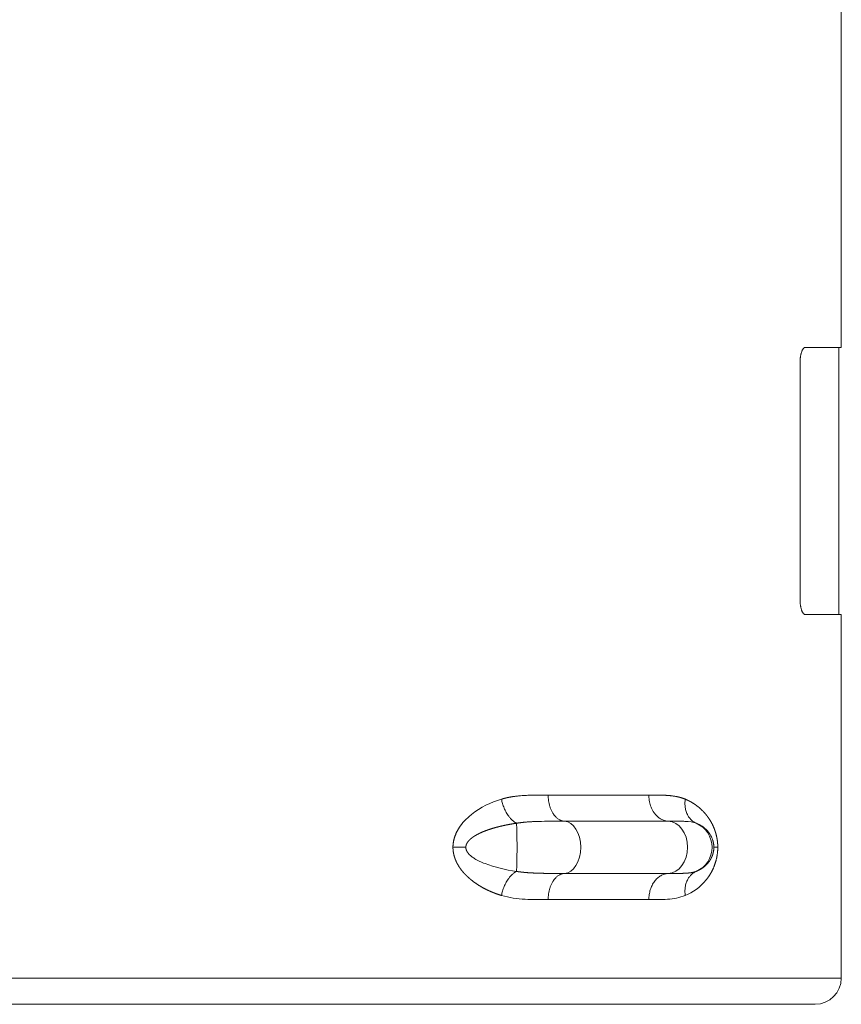
# Model space of a CAD drawing. Units: millimetres. Extents: x 0 to 594, y 0 to 420.
# Drawn here: x 303 to 342, y 228 to 275 of the extents above; entities that cross this region are included whole.
import ezdxf

# ---------------------------------------------------------------- set-up
doc = ezdxf.new("R2010")
doc.units = ezdxf.units.MM
doc.layers.add('1', color=7, linetype='Continuous', true_color=0xffffff)

msp = doc.modelspace()

# ---------------------------------------------------------------- linework, layer by layer
at = {"layer": '1', "color": 3, "linetype": 'Continuous', "lineweight": 18}
for p, q in [((342.059, 259.143), (342.059, 283.768)), ((342.059, 259.143), (340.325, 259.143)), ((341.934, 246.393), (341.934, 259.143)), ((340.086, 258.393), (340.086, 247.143)), ((342.059, 246.393), (340.325, 246.393)), ((342.059, 229.018), (342.059, 246.393)), ((333.791, 236.517), (328.831, 236.517)), ((264.809, 227.768), (340.809, 227.768))]:
    msp.add_line(p, q, dxfattribs=at)
at = {"layer": '1', "color": 7, "linetype": 'Continuous', "lineweight": 13}
for p, q in [((332.864, 237.767), (328.053, 237.767)), ((332.864, 232.768), (328.053, 232.768)), ((342.059, 229.018), (263.559, 229.018))]:
    msp.add_line(p, q, dxfattribs=at)
at = {"layer": '1', "color": 3, "linetype": 'Continuous', "lineweight": 18}
msp.add_arc((340.809, 229.018), 1.25, 270, 0, dxfattribs=at)
at = {"layer": '1', "color": 7, "linetype": 'Continuous', "lineweight": 13}
for centre, ratio, start_param, end_param in [((326.524, 235.268), 0.034899, 3.544152, 5.880625), ((328.805, 235.268), 0.643155, 4.712389, 6.251026), ((333.76, 235.268), 0.765736, 4.712389, 6.251026), ((334.636, 235.268), 0.999391, 3.544152, 5.880625), ((328.805, 235.268), 0.643155, 3.173752, 4.712389), ((333.76, 235.268), 0.765736, 3.173752, 4.712389)]:
    msp.add_ellipse(centre, major_axis=(0, 1.25), ratio=ratio, start_param=start_param, end_param=end_param, dxfattribs=at)
at = {"layer": '1', "color": 3, "linetype": 'Continuous', "lineweight": 18}
for points, knots in [([(340.086, 258.393), (340.086, 258.418), (340.087, 258.444), (340.088, 258.493), (340.091, 258.543), (340.095, 258.591), (340.099, 258.627), (340.1, 258.639), (340.103, 258.663), (340.104, 258.675), (340.109, 258.709), (340.116, 258.754), (340.125, 258.796), (340.131, 258.826), (340.134, 258.837), (340.139, 258.856), (340.141, 258.866), (340.149, 258.894), (340.16, 258.93), (340.171, 258.963), (340.181, 258.985), (340.184, 258.993), (340.19, 259.007), (340.193, 259.014), (340.203, 259.034), (340.21, 259.046), (340.223, 259.069), (340.237, 259.089), (340.252, 259.105), (340.262, 259.115), (340.266, 259.119), (340.273, 259.124), (340.277, 259.127), (340.288, 259.134), (340.303, 259.141), (340.318, 259.143), (340.325, 259.143)], [0, 0, 0, 0, 0.0625, 0.0625, 0.125, 0.1875, 0.1875, 0.21875, 0.21875, 0.25, 0.25, 0.3125, 0.375, 0.375, 0.40625, 0.40625, 0.4375, 0.4375, 0.5, 0.5625, 0.5625, 0.59375, 0.59375, 0.625, 0.625, 0.6875, 0.6875, 0.75, 0.8125, 0.8125, 0.84375, 0.84375, 0.875, 0.875, 0.9375, 1, 1, 1, 1]), ([(340.325, 246.393), (340.318, 246.393), (340.31, 246.394), (340.296, 246.399), (340.281, 246.406), (340.266, 246.417), (340.255, 246.427), (340.252, 246.431), (340.246, 246.437), (340.245, 246.439), (340.241, 246.443), (340.232, 246.454), (340.217, 246.477), (340.203, 246.502), (340.19, 246.528), (340.184, 246.542), (340.176, 246.561), (340.175, 246.565), (340.172, 246.573), (340.17, 246.577), (340.166, 246.59), (340.163, 246.598), (340.154, 246.624), (340.144, 246.659), (340.134, 246.698), (340.127, 246.729), (340.124, 246.745), (340.121, 246.761), (340.119, 246.771), (340.118, 246.777), (340.113, 246.804), (340.106, 246.849), (340.1, 246.896), (340.095, 246.943), (340.093, 246.967), (340.091, 247.005), (340.09, 247.017), (340.089, 247.042), (340.088, 247.055), (340.087, 247.092), (340.086, 247.118), (340.086, 247.143)], [0, 0, 0, 0, 0.0625, 0.0625, 0.125, 0.1875, 0.1875, 0.21875, 0.21875, 0.234375, 0.234375, 0.25, 0.3125, 0.375, 0.375, 0.4375, 0.4375, 0.453125, 0.453125, 0.46875, 0.46875, 0.5, 0.5, 0.5625, 0.625, 0.625, 0.65625, 0.671875, 0.671875, 0.6875, 0.6875, 0.75, 0.8125, 0.8125, 0.875, 0.875, 0.90625, 0.90625, 0.9375, 0.9375, 1, 1, 1, 1]), ([(327.738, 234.027), (327.744, 234.027), (327.757, 234.026), (327.776, 234.026), (327.796, 234.026), (327.815, 234.025), (327.834, 234.025), (327.853, 234.025), (327.872, 234.024), (327.892, 234.024), (327.911, 234.024), (327.93, 234.023), (327.949, 234.023), (327.968, 234.023), (327.987, 234.023), (328.006, 234.022), (328.025, 234.022), (328.044, 234.022), (328.063, 234.022), (328.082, 234.021), (328.101, 234.021), (328.12, 234.021), (328.139, 234.021), (328.158, 234.021), (328.177, 234.021), (328.196, 234.02), (328.215, 234.02), (328.234, 234.02), (328.253, 234.02), (328.272, 234.02), (328.291, 234.02), (328.309, 234.02), (328.328, 234.02), (328.347, 234.02), (328.366, 234.02), (328.385, 234.019), (328.404, 234.019), (328.422, 234.019), (328.441, 234.019), (328.46, 234.019), (328.479, 234.019), (328.497, 234.019), (328.516, 234.019), (328.535, 234.019), (328.553, 234.019), (328.572, 234.019), (328.591, 234.019), (328.609, 234.019), (328.628, 234.019), (328.646, 234.019), (328.665, 234.019), (328.684, 234.019), (328.702, 234.019), (328.721, 234.019), (328.739, 234.019), (328.758, 234.019), (328.776, 234.019), (328.794, 234.019), (328.813, 234.019), (328.825, 234.019), (328.831, 234.019)], [0, 0, 0, 0, 0.016661, 0.033336, 0.050025, 0.066728, 0.083445, 0.100177, 0.116924, 0.133687, 0.150465, 0.16726, 0.184071, 0.2009, 0.217745, 0.234609, 0.25149, 0.26839, 0.285309, 0.302247, 0.319204, 0.336181, 0.353179, 0.370198, 0.387237, 0.404298, 0.421381, 0.438486, 0.455614, 0.472765, 0.489939, 0.507137, 0.524359, 0.541606, 0.558878, 0.576176, 0.593499, 0.610848, 0.628224, 0.645627, 0.663058, 0.680516, 0.698002, 0.715518, 0.733062, 0.750636, 0.768239, 0.785874, 0.803538, 0.821234, 0.838962, 0.856721, 0.874513, 0.892338, 0.910196, 0.928088, 0.946013, 0.963974, 0.981969, 1, 1, 1, 1]), ([(333.791, 234.017), (333.038, 234.017), (332.246, 234.017), (330.591, 234.017), (329.728, 234.017), (328.831, 234.017)], [0, 0, 0, 0, 0.5, 0.5, 1, 1, 1, 1]), ([(333.791, 234.019), (333.795, 234.019), (333.803, 234.019), (333.816, 234.019), (333.829, 234.019), (333.841, 234.019), (333.853, 234.019), (333.866, 234.019), (333.878, 234.019), (333.89, 234.019), (333.902, 234.019), (333.914, 234.019), (333.926, 234.019), (333.938, 234.019), (333.95, 234.019), (333.962, 234.019), (333.974, 234.019), (333.985, 234.019), (333.997, 234.019), (334.009, 234.019), (334.02, 234.019), (334.03, 234.019), (334.036, 234.019), (334.038, 234.019)], [0, 0, 0, 0, 0.049339, 0.098603, 0.147793, 0.19691, 0.245954, 0.294928, 0.34383, 0.392663, 0.441426, 0.490121, 0.538749, 0.587309, 0.635804, 0.684234, 0.732599, 0.7809, 0.829139, 0.877316, 0.925431, 0.973486, 1, 1, 1, 1])]:
    msp.add_open_spline(points, degree=3, knots=knots, dxfattribs=at)
at = {"layer": '1', "color": 7, "linetype": 'Continuous', "lineweight": 13}
for points, knots in [([(325.826, 237.568), (325.324, 237.417), (324.827, 237.185), (324.378, 236.823), (324.374, 236.82)], [0, 0, 0, 0, 0.99163, 1, 1, 1, 1]), ([(325.826, 237.568), (325.83, 237.57), (325.839, 237.572), (325.852, 237.576), (325.865, 237.58), (325.878, 237.584), (325.892, 237.588), (325.905, 237.591), (325.918, 237.595), (325.932, 237.599), (325.945, 237.602), (325.959, 237.606), (325.973, 237.609), (325.986, 237.613), (326, 237.616), (326.014, 237.62), (326.027, 237.623), (326.041, 237.626), (326.055, 237.629), (326.069, 237.633), (326.083, 237.636), (326.097, 237.639), (326.111, 237.642), (326.125, 237.645), (326.14, 237.648), (326.154, 237.651), (326.168, 237.654), (326.183, 237.657), (326.197, 237.659), (326.211, 237.662), (326.226, 237.665), (326.24, 237.668), (326.255, 237.67), (326.27, 237.673), (326.284, 237.675), (326.299, 237.678), (326.314, 237.68), (326.329, 237.683), (326.344, 237.685), (326.358, 237.688), (326.373, 237.69), (326.406, 237.695), (326.457, 237.702), (326.526, 237.711), (326.598, 237.719), (326.691, 237.728), (326.809, 237.738), (326.99, 237.75), (327.224, 237.76), (327.451, 237.764), (327.64, 237.766), (327.74, 237.766), (327.81, 237.767), (327.85, 237.767), (327.904, 237.767), (327.974, 237.767), (328.025, 237.767), (328.053, 237.767)], [0, 0, 0, 0, 0.005865, 0.011749, 0.017653, 0.023576, 0.029518, 0.035481, 0.041462, 0.047464, 0.053485, 0.059526, 0.065587, 0.071668, 0.077769, 0.08389, 0.090032, 0.096193, 0.102375, 0.108577, 0.1148, 0.121043, 0.127306, 0.13359, 0.139895, 0.146221, 0.152567, 0.158934, 0.165322, 0.171731, 0.17816, 0.184611, 0.191083, 0.197576, 0.204091, 0.210626, 0.217183, 0.223761, 0.230361, 0.236982, 0.243624, 0.250288, 0.280358, 0.311198, 0.342812, 0.375205, 0.435507, 0.500186, 0.617573, 0.750192, 0.808482, 0.875152, 0.88638, 0.904479, 0.929449, 0.961289, 1, 1, 1, 1]), ([(332.864, 237.767), (332.875, 237.767), (332.896, 237.767), (332.927, 237.767), (332.954, 237.767), (332.979, 237.767), (333.002, 237.767), (333.022, 237.767), (333.04, 237.767), (333.055, 237.767), (333.067, 237.767), (333.078, 237.767), (333.085, 237.767), (333.102, 237.766), (333.127, 237.766), (333.161, 237.766), (333.195, 237.766), (333.227, 237.766), (333.257, 237.765), (333.287, 237.765), (333.32, 237.765), (333.356, 237.764), (333.397, 237.763), (333.436, 237.762), (333.475, 237.761), (333.513, 237.76), (333.55, 237.758), (333.587, 237.757), (333.622, 237.755), (333.657, 237.753), (333.691, 237.751), (333.724, 237.749), (333.746, 237.748), (333.756, 237.747)], [0, 0, 0, 0, 0.035928, 0.069114, 0.099556, 0.127255, 0.15221, 0.174423, 0.193892, 0.210618, 0.224601, 0.235841, 0.244337, 0.250091, 0.290001, 0.328508, 0.365611, 0.40131, 0.435607, 0.4685, 0.499989, 0.546312, 0.591787, 0.636415, 0.680197, 0.723132, 0.76522, 0.806463, 0.84686, 0.886411, 0.925119, 0.962981, 1, 1, 1, 1]), ([(333.756, 237.747), (333.762, 237.746), (333.774, 237.745), (333.792, 237.744), (333.809, 237.743), (333.826, 237.741), (333.843, 237.74), (333.86, 237.738), (333.877, 237.737), (333.893, 237.735), (333.91, 237.733), (333.926, 237.731), (333.942, 237.73), (333.957, 237.728), (333.986, 237.724), (334.028, 237.719), (334.082, 237.711), (334.135, 237.702), (334.177, 237.694), (334.209, 237.688), (334.232, 237.683), (334.254, 237.678), (334.276, 237.673), (334.298, 237.668), (334.319, 237.662), (334.341, 237.657), (334.362, 237.651), (334.383, 237.645), (334.404, 237.639), (334.425, 237.633), (334.445, 237.626), (334.465, 237.62), (334.486, 237.613), (334.505, 237.606), (334.525, 237.599), (334.545, 237.591), (334.564, 237.584), (334.583, 237.576), (334.596, 237.571), (334.603, 237.568)], [0, 0, 0, 0, 0.020422, 0.040639, 0.060652, 0.080462, 0.100067, 0.119468, 0.138666, 0.15766, 0.17645, 0.195037, 0.213421, 0.231601, 0.249578, 0.314325, 0.377534, 0.439211, 0.499364, 0.526, 0.552461, 0.578749, 0.604865, 0.630809, 0.656582, 0.682186, 0.707621, 0.732887, 0.757987, 0.78292, 0.807687, 0.832291, 0.856731, 0.881009, 0.905125, 0.929082, 0.952879, 0.976518, 1, 1, 1, 1]), ([(334.603, 237.568), (334.607, 237.566), (334.615, 237.563), (334.628, 237.558), (334.64, 237.552), (334.653, 237.547), (334.665, 237.541), (334.677, 237.536), (334.689, 237.53), (334.702, 237.525), (334.714, 237.519), (334.726, 237.513), (334.738, 237.507), (334.75, 237.502), (334.762, 237.496), (334.774, 237.49), (334.786, 237.484), (334.798, 237.478), (334.809, 237.472), (334.821, 237.466), (334.833, 237.459), (334.844, 237.453), (334.856, 237.447), (334.868, 237.44), (334.879, 237.434), (334.891, 237.428), (334.902, 237.421), (334.913, 237.415), (334.925, 237.408), (334.936, 237.401), (334.947, 237.395), (334.958, 237.388), (334.969, 237.381), (334.98, 237.374), (334.991, 237.367), (335.002, 237.36), (335.013, 237.353), (335.024, 237.346), (335.035, 237.339), (335.046, 237.332), (335.056, 237.325), (335.067, 237.318), (335.078, 237.31), (335.088, 237.303), (335.099, 237.296), (335.109, 237.288), (335.12, 237.281), (335.132, 237.271), (335.147, 237.261), (335.164, 237.248), (335.181, 237.235), (335.197, 237.222), (335.214, 237.209), (335.23, 237.196), (335.246, 237.183), (335.262, 237.169), (335.278, 237.156), (335.294, 237.142), (335.31, 237.128), (335.326, 237.114), (335.341, 237.1), (335.357, 237.085), (335.372, 237.071), (335.388, 237.056), (335.403, 237.042), (335.418, 237.027), (335.433, 237.012), (335.448, 236.996), (335.462, 236.981), (335.477, 236.966), (335.492, 236.95), (335.506, 236.934), (335.52, 236.918), (335.535, 236.902), (335.549, 236.886), (335.563, 236.87), (335.577, 236.853), (335.591, 236.836), (335.6, 236.825), (335.604, 236.82)], [0, 0, 0, 0, 0.011458, 0.022888, 0.03429, 0.045664, 0.057009, 0.068327, 0.079617, 0.090878, 0.102113, 0.11332, 0.124499, 0.135651, 0.146776, 0.157873, 0.168944, 0.179988, 0.191005, 0.201996, 0.21296, 0.223897, 0.234808, 0.245693, 0.256552, 0.267385, 0.278193, 0.288974, 0.29973, 0.310461, 0.321166, 0.331846, 0.342501, 0.353131, 0.363736, 0.374316, 0.384872, 0.395404, 0.405911, 0.416394, 0.426853, 0.437288, 0.447699, 0.458087, 0.468451, 0.478791, 0.489109, 0.499403, 0.516181, 0.53291, 0.549591, 0.566226, 0.582814, 0.599356, 0.615853, 0.632306, 0.648715, 0.66508, 0.681403, 0.697685, 0.713925, 0.730124, 0.746284, 0.762405, 0.778487, 0.794532, 0.810539, 0.82651, 0.842445, 0.858346, 0.874212, 0.890045, 0.905845, 0.921613, 0.93735, 0.953057, 0.968733, 0.984381, 1, 1, 1, 1]), ([(324.374, 236.82), (324.156, 236.642), (323.946, 236.431), (323.783, 236.169), (323.781, 236.165)], [0, 0, 0, 0, 0.985583, 1, 1, 1, 1]), ([(335.604, 236.82), (335.607, 236.816), (335.612, 236.81), (335.619, 236.801), (335.627, 236.791), (335.634, 236.782), (335.641, 236.773), (335.649, 236.763), (335.656, 236.754), (335.663, 236.744), (335.67, 236.735), (335.677, 236.725), (335.684, 236.716), (335.691, 236.707), (335.698, 236.697), (335.705, 236.687), (335.712, 236.678), (335.718, 236.668), (335.725, 236.659), (335.731, 236.649), (335.738, 236.64), (335.744, 236.63), (335.751, 236.62), (335.757, 236.611), (335.763, 236.601), (335.77, 236.591), (335.776, 236.582), (335.782, 236.572), (335.788, 236.562), (335.794, 236.553), (335.8, 236.543), (335.806, 236.533), (335.813, 236.521), (335.822, 236.506), (335.832, 236.489), (335.842, 236.472), (335.852, 236.454), (335.861, 236.437), (335.87, 236.419), (335.88, 236.402), (335.889, 236.384), (335.898, 236.366), (335.907, 236.348), (335.915, 236.33), (335.924, 236.312), (335.932, 236.294), (335.94, 236.276), (335.949, 236.258), (335.957, 236.24), (335.964, 236.221), (335.972, 236.203), (335.98, 236.184), (335.984, 236.172), (335.987, 236.165)], [0, 0, 0, 0, 0.017176, 0.034276, 0.051302, 0.068254, 0.085131, 0.101934, 0.118664, 0.13532, 0.151904, 0.168414, 0.184852, 0.201218, 0.217513, 0.233735, 0.249887, 0.265968, 0.281978, 0.297919, 0.313789, 0.32959, 0.345322, 0.360985, 0.37658, 0.392106, 0.407565, 0.422957, 0.438282, 0.45354, 0.468732, 0.483859, 0.49892, 0.525205, 0.551346, 0.577345, 0.603205, 0.628927, 0.654516, 0.679971, 0.705297, 0.730495, 0.755568, 0.780519, 0.80535, 0.830063, 0.854662, 0.879149, 0.903527, 0.927798, 0.951965, 0.976032, 1, 1, 1, 1]), ([(326.542, 236.418), (326.534, 236.417), (326.519, 236.415), (326.496, 236.411), (326.473, 236.408), (326.451, 236.405), (326.428, 236.401), (326.406, 236.398), (326.384, 236.394), (326.362, 236.39), (326.341, 236.387), (326.319, 236.383), (326.298, 236.38), (326.277, 236.376), (326.256, 236.372), (326.235, 236.368), (326.214, 236.365), (326.194, 236.361), (326.174, 236.357), (326.154, 236.353), (326.134, 236.35), (326.114, 236.346), (326.094, 236.342), (326.075, 236.338), (326.056, 236.334), (326.037, 236.33), (326.018, 236.327), (325.999, 236.323), (325.98, 236.319), (325.962, 236.315), (325.944, 236.311), (325.925, 236.307), (325.908, 236.303), (325.89, 236.299), (325.872, 236.295), (325.855, 236.291), (325.838, 236.287), (325.821, 236.283), (325.804, 236.28), (325.787, 236.276), (325.77, 236.272), (325.754, 236.268), (325.738, 236.264), (325.722, 236.26), (325.706, 236.256), (325.69, 236.252), (325.675, 236.248), (325.659, 236.244), (325.644, 236.24), (325.629, 236.236), (325.614, 236.232), (325.599, 236.229), (325.585, 236.225), (325.57, 236.221), (325.556, 236.217), (325.542, 236.213), (325.528, 236.209), (325.515, 236.205), (325.501, 236.202), (325.482, 236.196), (325.457, 236.189), (325.427, 236.18), (325.397, 236.171), (325.367, 236.162), (325.338, 236.153), (325.309, 236.144), (325.281, 236.135), (325.253, 236.125), (325.225, 236.116), (325.198, 236.107), (325.171, 236.097), (325.144, 236.088), (325.118, 236.078), (325.092, 236.069), (325.067, 236.059), (325.042, 236.05), (325.017, 236.04), (324.993, 236.031), (324.969, 236.021), (324.945, 236.011), (324.922, 236.002), (324.899, 235.992), (324.877, 235.982), (324.854, 235.972), (324.833, 235.963), (324.811, 235.953), (324.791, 235.943), (324.77, 235.933), (324.75, 235.924), (324.73, 235.914), (324.71, 235.904), (324.691, 235.894), (324.673, 235.884), (324.654, 235.875), (324.636, 235.865), (324.619, 235.855), (324.602, 235.845), (324.585, 235.835), (324.568, 235.826), (324.558, 235.819), (324.552, 235.816)], [0, 0, 0, 0, 0.011231, 0.02238, 0.03345, 0.044438, 0.055346, 0.066173, 0.07692, 0.087586, 0.098171, 0.108676, 0.1191, 0.129444, 0.139707, 0.149889, 0.159991, 0.170012, 0.179952, 0.189812, 0.199592, 0.20929, 0.218908, 0.228446, 0.237903, 0.247279, 0.256575, 0.265791, 0.274925, 0.283979, 0.292953, 0.301846, 0.310659, 0.319391, 0.328042, 0.336614, 0.345104, 0.353514, 0.361844, 0.370093, 0.378261, 0.386349, 0.394357, 0.402284, 0.410131, 0.417898, 0.425583, 0.433189, 0.440714, 0.448159, 0.455523, 0.462807, 0.47001, 0.477134, 0.484177, 0.491139, 0.498021, 0.504823, 0.511545, 0.518186, 0.533485, 0.548615, 0.563575, 0.578367, 0.59299, 0.607444, 0.62173, 0.635848, 0.649797, 0.663579, 0.677192, 0.690638, 0.703917, 0.717028, 0.729972, 0.742749, 0.755359, 0.767802, 0.78008, 0.792191, 0.804137, 0.815916, 0.827531, 0.83898, 0.850265, 0.861385, 0.872341, 0.883133, 0.893762, 0.904228, 0.91453, 0.924671, 0.934649, 0.944466, 0.954121, 0.963616, 0.972951, 0.982126, 0.991142, 1, 1, 1, 1]), ([(334.405, 236.514), (334.469, 236.512), (334.762, 236.503), (334.98, 236.475), (335.126, 236.418)], [0, 0, 0, 0, 0.207999, 1, 1, 1, 1]), ([(335.126, 236.418), (335.322, 236.343), (335.575, 236.184), (335.781, 235.905), (335.83, 235.816)], [0, 0, 0, 0, 0.72708, 1, 1, 1, 1]), ([(335.987, 236.165), (335.988, 236.162), (335.99, 236.156), (335.994, 236.147), (335.997, 236.138), (336.001, 236.129), (336.004, 236.12), (336.007, 236.111), (336.011, 236.102), (336.014, 236.093), (336.017, 236.084), (336.02, 236.075), (336.023, 236.066), (336.026, 236.057), (336.03, 236.048), (336.033, 236.039), (336.036, 236.03), (336.039, 236.021), (336.041, 236.012), (336.044, 236.002), (336.047, 235.993), (336.05, 235.984), (336.053, 235.975), (336.056, 235.966), (336.058, 235.957), (336.061, 235.947), (336.064, 235.938), (336.066, 235.929), (336.069, 235.92), (336.071, 235.911), (336.074, 235.901), (336.076, 235.892), (336.079, 235.883), (336.081, 235.874), (336.083, 235.865), (336.086, 235.855), (336.088, 235.846), (336.09, 235.837), (336.092, 235.827), (336.095, 235.818), (336.097, 235.809), (336.099, 235.8), (336.101, 235.79), (336.103, 235.781), (336.105, 235.772), (336.107, 235.762), (336.109, 235.753), (336.111, 235.741), (336.114, 235.727), (336.117, 235.711), (336.12, 235.694), (336.123, 235.678), (336.126, 235.661), (336.128, 235.645), (336.131, 235.628), (336.133, 235.612), (336.136, 235.596), (336.138, 235.579), (336.14, 235.563), (336.142, 235.546), (336.144, 235.53), (336.146, 235.514), (336.147, 235.497), (336.149, 235.481), (336.15, 235.464), (336.152, 235.448), (336.153, 235.432), (336.154, 235.415), (336.155, 235.399), (336.156, 235.382), (336.156, 235.366), (336.157, 235.35), (336.157, 235.333), (336.158, 235.317), (336.158, 235.301), (336.158, 235.284), (336.158, 235.273), (336.158, 235.268)], [0, 0, 0, 0, 0.011469, 0.022905, 0.034308, 0.045678, 0.057016, 0.068322, 0.079596, 0.090838, 0.102049, 0.11323, 0.12438, 0.1355, 0.14659, 0.157651, 0.168683, 0.179686, 0.19066, 0.201607, 0.212526, 0.223418, 0.234282, 0.245121, 0.255933, 0.266719, 0.27748, 0.288215, 0.298926, 0.309613, 0.320276, 0.330915, 0.341532, 0.352125, 0.362696, 0.373245, 0.383773, 0.394279, 0.404765, 0.415231, 0.425676, 0.436102, 0.446509, 0.456898, 0.467268, 0.47762, 0.487955, 0.498273, 0.516396, 0.534436, 0.552397, 0.57028, 0.588089, 0.605825, 0.623491, 0.64109, 0.658624, 0.676097, 0.69351, 0.710866, 0.728169, 0.745421, 0.762624, 0.779782, 0.796897, 0.813972, 0.83101, 0.848014, 0.864987, 0.881932, 0.898851, 0.915748, 0.932625, 0.949486, 0.966334, 0.983171, 1, 1, 1, 1]), ([(324.552, 235.816), (324.549, 235.814), (324.544, 235.81), (324.535, 235.805), (324.527, 235.8), (324.518, 235.794), (324.51, 235.789), (324.502, 235.783), (324.493, 235.778), (324.485, 235.773), (324.477, 235.767), (324.47, 235.762), (324.462, 235.756), (324.454, 235.751), (324.446, 235.745), (324.439, 235.74), (324.431, 235.734), (324.424, 235.729), (324.417, 235.723), (324.41, 235.718), (324.402, 235.712), (324.395, 235.707), (324.389, 235.701), (324.382, 235.696), (324.375, 235.69), (324.368, 235.685), (324.362, 235.679), (324.355, 235.674), (324.349, 235.668), (324.342, 235.662), (324.336, 235.657), (324.33, 235.651), (324.324, 235.646), (324.318, 235.64), (324.312, 235.634), (324.306, 235.629), (324.301, 235.623), (324.295, 235.618), (324.29, 235.612), (324.284, 235.606), (324.279, 235.601), (324.275, 235.597), (324.274, 235.595)], [0, 0, 0, 0, 0.028767, 0.057332, 0.085695, 0.113856, 0.141817, 0.169578, 0.19714, 0.224502, 0.251667, 0.278635, 0.305406, 0.33198, 0.35836, 0.384545, 0.410537, 0.436335, 0.461942, 0.487357, 0.512581, 0.537616, 0.562463, 0.587121, 0.611593, 0.635878, 0.659978, 0.683895, 0.707628, 0.731179, 0.754549, 0.777739, 0.800751, 0.823584, 0.846242, 0.868723, 0.891031, 0.913165, 0.935128, 0.956921, 0.978544, 1, 1, 1, 1]), ([(335.83, 235.816), (335.846, 235.786), (335.88, 235.717), (335.908, 235.639), (335.922, 235.595)], [0, 0, 0, 0, 0.446807, 1, 1, 1, 1]), ([(323.781, 234.371), (323.779, 234.374), (323.775, 234.38), (323.77, 234.389), (323.765, 234.398), (323.759, 234.407), (323.754, 234.416), (323.749, 234.425), (323.743, 234.434), (323.738, 234.443), (323.733, 234.452), (323.728, 234.461), (323.723, 234.47), (323.718, 234.479), (323.713, 234.488), (323.708, 234.497), (323.704, 234.506), (323.699, 234.515), (323.694, 234.525), (323.69, 234.534), (323.685, 234.543), (323.681, 234.552), (323.676, 234.561), (323.672, 234.57), (323.668, 234.579), (323.663, 234.589), (323.659, 234.598), (323.655, 234.607), (323.651, 234.616), (323.647, 234.625), (323.643, 234.635), (323.639, 234.644), (323.635, 234.653), (323.631, 234.662), (323.628, 234.672), (323.624, 234.681), (323.62, 234.69), (323.617, 234.699), (323.613, 234.709), (323.61, 234.718), (323.606, 234.727), (323.603, 234.736), (323.599, 234.746), (323.596, 234.755), (323.593, 234.764), (323.59, 234.774), (323.587, 234.783), (323.583, 234.795), (323.578, 234.809), (323.573, 234.825), (323.569, 234.842), (323.564, 234.858), (323.559, 234.875), (323.555, 234.891), (323.551, 234.908), (323.547, 234.924), (323.543, 234.941), (323.54, 234.957), (323.537, 234.973), (323.533, 234.99), (323.53, 235.006), (323.528, 235.023), (323.525, 235.039), (323.523, 235.055), (323.52, 235.072), (323.518, 235.088), (323.516, 235.105), (323.515, 235.121), (323.513, 235.137), (323.512, 235.154), (323.511, 235.17), (323.51, 235.186), (323.509, 235.203), (323.508, 235.219), (323.508, 235.235), (323.508, 235.252), (323.508, 235.263), (323.508, 235.268)], [0, 0, 0, 0, 0.011469, 0.022905, 0.034308, 0.045678, 0.057016, 0.068322, 0.079596, 0.090838, 0.102049, 0.11323, 0.12438, 0.1355, 0.14659, 0.157651, 0.168683, 0.179686, 0.19066, 0.201607, 0.212526, 0.223418, 0.234282, 0.245121, 0.255933, 0.266719, 0.27748, 0.288215, 0.298926, 0.309613, 0.320276, 0.330915, 0.341532, 0.352125, 0.362696, 0.373245, 0.383773, 0.394279, 0.404765, 0.415231, 0.425676, 0.436102, 0.446509, 0.456898, 0.467268, 0.47762, 0.487955, 0.498273, 0.516396, 0.534436, 0.552397, 0.57028, 0.588089, 0.605825, 0.623491, 0.64109, 0.658624, 0.676097, 0.69351, 0.710866, 0.728169, 0.745421, 0.762624, 0.779782, 0.796897, 0.813972, 0.83101, 0.848014, 0.864987, 0.881932, 0.898851, 0.915748, 0.932625, 0.949486, 0.966334, 0.983171, 1, 1, 1, 1]), ([(324.274, 235.595), (324.272, 235.593), (324.269, 235.59), (324.264, 235.585), (324.26, 235.58), (324.256, 235.575), (324.251, 235.57), (324.247, 235.565), (324.243, 235.56), (324.239, 235.555), (324.235, 235.55), (324.231, 235.545), (324.227, 235.54), (324.223, 235.535), (324.22, 235.53), (324.216, 235.525), (324.213, 235.52), (324.209, 235.515), (324.206, 235.51), (324.202, 235.505), (324.199, 235.5), (324.196, 235.496), (324.193, 235.491), (324.189, 235.486), (324.186, 235.481), (324.184, 235.476), (324.181, 235.471), (324.178, 235.466), (324.175, 235.461), (324.172, 235.456), (324.17, 235.451), (324.167, 235.446), (324.165, 235.441), (324.163, 235.436), (324.16, 235.431), (324.158, 235.426), (324.156, 235.421), (324.154, 235.416), (324.152, 235.411), (324.15, 235.406), (324.148, 235.401), (324.146, 235.396), (324.144, 235.391), (324.143, 235.386), (324.141, 235.381), (324.139, 235.376), (324.138, 235.371), (324.137, 235.366), (324.135, 235.361), (324.134, 235.356), (324.133, 235.352), (324.132, 235.347), (324.131, 235.342), (324.13, 235.337), (324.129, 235.332), (324.128, 235.327), (324.127, 235.322), (324.126, 235.317), (324.126, 235.312), (324.125, 235.307), (324.125, 235.302), (324.124, 235.297), (324.124, 235.293), (324.124, 235.288), (324.123, 235.283), (324.123, 235.278), (324.123, 235.273), (324.123, 235.27), (324.123, 235.268)], [0, 0, 0, 0, 0.018528, 0.036921, 0.05518, 0.073307, 0.091303, 0.109169, 0.126905, 0.144513, 0.161994, 0.17935, 0.196581, 0.213688, 0.230673, 0.247538, 0.264283, 0.280909, 0.297419, 0.313813, 0.330093, 0.34626, 0.362316, 0.378263, 0.394101, 0.409832, 0.425459, 0.440982, 0.456404, 0.471725, 0.486949, 0.502075, 0.517107, 0.532047, 0.546895, 0.561654, 0.576325, 0.590912, 0.605415, 0.619837, 0.63418, 0.648447, 0.662638, 0.676756, 0.690804, 0.704784, 0.718698, 0.732548, 0.746337, 0.760067, 0.773741, 0.78736, 0.800928, 0.814446, 0.827918, 0.841346, 0.854733, 0.86808, 0.881392, 0.894669, 0.907916, 0.921134, 0.934326, 0.947496, 0.960645, 0.973777, 0.986895, 1, 1, 1, 1]), ([(335.922, 234.941), (335.923, 234.943), (335.924, 234.946), (335.925, 234.951), (335.926, 234.956), (335.928, 234.961), (335.929, 234.966), (335.931, 234.971), (335.932, 234.976), (335.933, 234.981), (335.935, 234.986), (335.936, 234.991), (335.937, 234.996), (335.938, 235.001), (335.94, 235.006), (335.941, 235.011), (335.942, 235.016), (335.943, 235.021), (335.944, 235.026), (335.945, 235.031), (335.946, 235.036), (335.947, 235.041), (335.948, 235.046), (335.949, 235.051), (335.95, 235.056), (335.951, 235.061), (335.952, 235.065), (335.953, 235.07), (335.954, 235.075), (335.955, 235.08), (335.956, 235.085), (335.957, 235.09), (335.957, 235.095), (335.958, 235.1), (335.959, 235.105), (335.96, 235.11), (335.96, 235.115), (335.961, 235.12), (335.962, 235.125), (335.962, 235.13), (335.963, 235.135), (335.964, 235.14), (335.964, 235.145), (335.965, 235.15), (335.965, 235.155), (335.966, 235.16), (335.966, 235.165), (335.967, 235.17), (335.967, 235.175), (335.967, 235.18), (335.968, 235.185), (335.968, 235.189), (335.968, 235.194), (335.969, 235.199), (335.969, 235.204), (335.969, 235.209), (335.97, 235.214), (335.97, 235.219), (335.97, 235.224), (335.97, 235.229), (335.97, 235.234), (335.97, 235.239), (335.971, 235.244), (335.971, 235.248), (335.971, 235.253), (335.971, 235.258), (335.971, 235.263), (335.971, 235.266), (335.971, 235.268)], [0, 0, 0, 0, 0.018528, 0.036921, 0.05518, 0.073307, 0.091303, 0.109169, 0.126905, 0.144513, 0.161994, 0.17935, 0.196581, 0.213688, 0.230673, 0.247538, 0.264283, 0.280909, 0.297419, 0.313813, 0.330093, 0.34626, 0.362316, 0.378263, 0.394101, 0.409832, 0.425459, 0.440982, 0.456404, 0.471725, 0.486949, 0.502075, 0.517107, 0.532047, 0.546895, 0.561654, 0.576325, 0.590912, 0.605415, 0.619837, 0.63418, 0.648447, 0.662638, 0.676756, 0.690804, 0.704784, 0.718698, 0.732548, 0.746337, 0.760067, 0.773741, 0.78736, 0.800928, 0.814446, 0.827918, 0.841346, 0.854733, 0.86808, 0.881392, 0.894669, 0.907916, 0.921134, 0.934326, 0.947496, 0.960645, 0.973777, 0.986895, 1, 1, 1, 1]), ([(324.552, 234.721), (324.504, 234.75), (324.402, 234.82), (324.314, 234.897), (324.273, 234.942)], [0, 0, 0, 0, 0.446807, 1, 1, 1, 1]), ([(326.542, 234.118), (326.019, 234.194), (325.31, 234.352), (324.697, 234.631), (324.552, 234.721)], [0, 0, 0, 0, 0.72708, 1, 1, 1, 1]), ([(335.126, 234.118), (335.129, 234.119), (335.134, 234.121), (335.143, 234.125), (335.151, 234.128), (335.16, 234.132), (335.168, 234.135), (335.176, 234.139), (335.184, 234.142), (335.193, 234.146), (335.201, 234.149), (335.209, 234.153), (335.216, 234.157), (335.224, 234.16), (335.232, 234.164), (335.24, 234.168), (335.247, 234.171), (335.255, 234.175), (335.262, 234.179), (335.27, 234.183), (335.277, 234.186), (335.284, 234.19), (335.291, 234.194), (335.298, 234.198), (335.305, 234.202), (335.312, 234.206), (335.319, 234.21), (335.326, 234.213), (335.333, 234.217), (335.339, 234.221), (335.346, 234.225), (335.353, 234.229), (335.359, 234.233), (335.365, 234.237), (335.372, 234.241), (335.378, 234.245), (335.384, 234.249), (335.39, 234.253), (335.396, 234.257), (335.402, 234.261), (335.408, 234.264), (335.414, 234.268), (335.42, 234.272), (335.426, 234.276), (335.431, 234.28), (335.437, 234.284), (335.442, 234.288), (335.448, 234.292), (335.453, 234.296), (335.459, 234.3), (335.464, 234.304), (335.469, 234.308), (335.474, 234.311), (335.479, 234.315), (335.484, 234.319), (335.489, 234.323), (335.494, 234.327), (335.499, 234.331), (335.504, 234.334), (335.511, 234.34), (335.519, 234.347), (335.53, 234.356), (335.541, 234.365), (335.551, 234.374), (335.561, 234.383), (335.571, 234.392), (335.581, 234.402), (335.591, 234.411), (335.601, 234.42), (335.61, 234.429), (335.62, 234.439), (335.629, 234.448), (335.638, 234.458), (335.647, 234.467), (335.655, 234.477), (335.664, 234.486), (335.673, 234.496), (335.681, 234.506), (335.689, 234.515), (335.697, 234.525), (335.705, 234.535), (335.713, 234.544), (335.72, 234.554), (335.728, 234.564), (335.735, 234.573), (335.742, 234.583), (335.75, 234.593), (335.756, 234.603), (335.763, 234.613), (335.77, 234.622), (335.776, 234.632), (335.783, 234.642), (335.789, 234.652), (335.795, 234.662), (335.801, 234.671), (335.807, 234.681), (335.813, 234.691), (335.819, 234.701), (335.824, 234.71), (335.828, 234.717), (335.829, 234.72)], [0, 0, 0, 0, 0.011231, 0.02238, 0.03345, 0.044438, 0.055346, 0.066173, 0.07692, 0.087586, 0.098171, 0.108676, 0.1191, 0.129444, 0.139707, 0.149889, 0.159991, 0.170012, 0.179952, 0.189812, 0.199592, 0.20929, 0.218908, 0.228446, 0.237903, 0.247279, 0.256575, 0.265791, 0.274925, 0.283979, 0.292953, 0.301846, 0.310659, 0.319391, 0.328042, 0.336614, 0.345104, 0.353514, 0.361844, 0.370093, 0.378261, 0.386349, 0.394357, 0.402284, 0.410131, 0.417897, 0.425583, 0.433189, 0.440714, 0.448159, 0.455523, 0.462807, 0.47001, 0.477134, 0.484177, 0.491139, 0.498021, 0.504823, 0.511545, 0.518186, 0.533485, 0.548615, 0.563575, 0.578367, 0.59299, 0.607444, 0.62173, 0.635848, 0.649797, 0.663579, 0.677192, 0.690638, 0.703917, 0.717028, 0.729972, 0.742749, 0.755359, 0.767802, 0.78008, 0.792191, 0.804137, 0.815916, 0.827531, 0.83898, 0.850265, 0.861385, 0.872341, 0.883133, 0.893762, 0.904228, 0.91453, 0.924671, 0.934649, 0.944466, 0.954121, 0.963616, 0.972951, 0.982126, 0.991142, 1, 1, 1, 1]), ([(335.829, 234.72), (335.83, 234.722), (335.832, 234.726), (335.835, 234.731), (335.838, 234.736), (335.841, 234.742), (335.844, 234.747), (335.846, 234.753), (335.849, 234.758), (335.852, 234.763), (335.854, 234.769), (335.857, 234.774), (335.86, 234.78), (335.862, 234.785), (335.865, 234.791), (335.867, 234.796), (335.87, 234.802), (335.872, 234.807), (335.875, 234.813), (335.877, 234.818), (335.879, 234.824), (335.882, 234.829), (335.884, 234.835), (335.886, 234.84), (335.889, 234.846), (335.891, 234.851), (335.893, 234.857), (335.895, 234.863), (335.897, 234.868), (335.899, 234.874), (335.901, 234.879), (335.903, 234.885), (335.905, 234.89), (335.907, 234.896), (335.909, 234.902), (335.911, 234.907), (335.913, 234.913), (335.915, 234.919), (335.917, 234.924), (335.919, 234.93), (335.92, 234.935), (335.922, 234.939), (335.922, 234.941)], [0, 0, 0, 0, 0.028767, 0.057332, 0.085695, 0.113856, 0.141817, 0.169578, 0.19714, 0.224502, 0.251667, 0.278635, 0.305406, 0.33198, 0.35836, 0.384545, 0.410537, 0.436335, 0.461942, 0.487357, 0.512581, 0.537616, 0.562463, 0.587121, 0.611593, 0.635878, 0.659978, 0.683895, 0.707628, 0.731179, 0.754549, 0.777739, 0.800751, 0.823584, 0.846242, 0.868723, 0.891031, 0.913165, 0.935128, 0.956921, 0.978544, 1, 1, 1, 1]), ([(324.374, 233.717), (324.37, 233.72), (324.363, 233.726), (324.351, 233.735), (324.34, 233.745), (324.329, 233.754), (324.318, 233.763), (324.307, 233.773), (324.296, 233.782), (324.285, 233.792), (324.274, 233.801), (324.263, 233.811), (324.252, 233.82), (324.242, 233.83), (324.231, 233.839), (324.221, 233.849), (324.21, 233.858), (324.2, 233.868), (324.19, 233.877), (324.18, 233.887), (324.17, 233.896), (324.16, 233.906), (324.15, 233.916), (324.14, 233.925), (324.13, 233.935), (324.121, 233.945), (324.111, 233.954), (324.102, 233.964), (324.092, 233.974), (324.083, 233.983), (324.074, 233.993), (324.064, 234.003), (324.053, 234.015), (324.04, 234.03), (324.024, 234.047), (324.009, 234.064), (323.994, 234.082), (323.979, 234.099), (323.964, 234.117), (323.949, 234.134), (323.935, 234.152), (323.921, 234.17), (323.907, 234.188), (323.894, 234.206), (323.88, 234.224), (323.867, 234.242), (323.854, 234.26), (323.841, 234.278), (323.829, 234.297), (323.817, 234.315), (323.804, 234.333), (323.793, 234.352), (323.785, 234.364), (323.781, 234.371)], [0, 0, 0, 0, 0.017176, 0.034276, 0.051302, 0.068254, 0.085131, 0.101934, 0.118664, 0.13532, 0.151904, 0.168414, 0.184852, 0.201218, 0.217513, 0.233735, 0.249887, 0.265968, 0.281978, 0.297919, 0.313789, 0.32959, 0.345322, 0.360985, 0.37658, 0.392106, 0.407565, 0.422957, 0.438282, 0.45354, 0.468732, 0.483859, 0.49892, 0.525205, 0.551346, 0.577345, 0.603205, 0.628927, 0.654516, 0.679971, 0.705297, 0.730495, 0.755568, 0.780519, 0.80535, 0.830063, 0.854662, 0.879149, 0.903527, 0.927798, 0.951965, 0.976032, 1, 1, 1, 1]), ([(326.542, 234.118), (326.547, 234.117), (326.557, 234.115), (326.573, 234.113), (326.589, 234.11), (326.605, 234.108), (326.621, 234.106), (326.637, 234.103), (326.654, 234.101), (326.67, 234.099), (326.686, 234.097), (326.702, 234.095), (326.719, 234.092), (326.735, 234.09), (326.751, 234.088), (326.768, 234.086), (326.784, 234.085), (326.801, 234.083), (326.817, 234.081), (326.834, 234.079), (326.85, 234.077), (326.867, 234.075), (326.884, 234.074), (326.901, 234.072), (326.917, 234.07), (326.934, 234.069), (326.951, 234.067), (326.968, 234.066), (326.985, 234.064), (327.002, 234.063), (327.019, 234.061), (327.036, 234.06), (327.053, 234.059), (327.07, 234.057), (327.087, 234.056), (327.105, 234.055), (327.128, 234.053), (327.158, 234.051), (327.194, 234.049), (327.229, 234.047), (327.265, 234.045), (327.301, 234.043), (327.338, 234.041), (327.374, 234.039), (327.41, 234.038), (327.446, 234.036), (327.482, 234.035), (327.519, 234.033), (327.555, 234.032), (327.592, 234.031), (327.628, 234.03), (327.665, 234.029), (327.701, 234.028), (327.726, 234.027), (327.738, 234.027)], [0, 0, 0, 0, 0.013032, 0.0261, 0.039206, 0.052349, 0.065529, 0.078746, 0.092, 0.105292, 0.118622, 0.131989, 0.145393, 0.158835, 0.172315, 0.185833, 0.199389, 0.212982, 0.226614, 0.240284, 0.253992, 0.267738, 0.281523, 0.295345, 0.309207, 0.323107, 0.337046, 0.351023, 0.365039, 0.379095, 0.393189, 0.407322, 0.421494, 0.435706, 0.449957, 0.464247, 0.478577, 0.508353, 0.538233, 0.568219, 0.598313, 0.628516, 0.658829, 0.689255, 0.719793, 0.750447, 0.781217, 0.812105, 0.843112, 0.874241, 0.905492, 0.936868, 0.96837, 1, 1, 1, 1]), ([(332.864, 232.769), (332.864, 232.849), (332.87, 232.93), (332.894, 233.087), (332.912, 233.164), (332.958, 233.312), (332.986, 233.384), (333.053, 233.518), (333.092, 233.581), (333.177, 233.696), (333.224, 233.748), (333.325, 233.839), (333.378, 233.879), (333.49, 233.944), (333.549, 233.969), (333.668, 234.005), (333.73, 234.015), (333.791, 234.017)], [0, 0, 0, 0, 0.125, 0.125, 0.25, 0.25, 0.375, 0.375, 0.5, 0.5, 0.625, 0.625, 0.75, 0.75, 0.875, 0.875, 1, 1, 1, 1]), ([(334.038, 234.019), (334.04, 234.019), (334.045, 234.019), (334.055, 234.019), (334.066, 234.019), (334.077, 234.019), (334.088, 234.019), (334.1, 234.019), (334.111, 234.019), (334.122, 234.019), (334.133, 234.019), (334.144, 234.019), (334.155, 234.02), (334.165, 234.02), (334.176, 234.02), (334.187, 234.02), (334.198, 234.02), (334.208, 234.02), (334.219, 234.02), (334.229, 234.02), (334.24, 234.02), (334.25, 234.02), (334.261, 234.02), (334.271, 234.021), (334.281, 234.021), (334.292, 234.021), (334.302, 234.021), (334.312, 234.021), (334.322, 234.021), (334.332, 234.021), (334.342, 234.021), (334.352, 234.022), (334.362, 234.022), (334.372, 234.022), (334.382, 234.022), (334.392, 234.022), (334.401, 234.023), (334.411, 234.023), (334.421, 234.023), (334.431, 234.023), (334.44, 234.023), (334.45, 234.024), (334.459, 234.024), (334.469, 234.024), (334.478, 234.024), (334.487, 234.025), (334.497, 234.025), (334.506, 234.025), (334.515, 234.026), (334.524, 234.026), (334.534, 234.026), (334.543, 234.027), (334.552, 234.027), (334.561, 234.027), (334.57, 234.028), (334.579, 234.028), (334.591, 234.029), (334.607, 234.03), (334.625, 234.031), (334.643, 234.032), (334.661, 234.033), (334.679, 234.034), (334.697, 234.035), (334.714, 234.037), (334.731, 234.038), (334.748, 234.039), (334.765, 234.041), (334.781, 234.043), (334.798, 234.044), (334.814, 234.046), (334.83, 234.048), (334.845, 234.05), (334.861, 234.052), (334.876, 234.055), (334.892, 234.057), (334.907, 234.06), (334.921, 234.062), (334.936, 234.065), (334.951, 234.068), (334.965, 234.071), (334.979, 234.074), (334.993, 234.077), (335.007, 234.081), (335.021, 234.084), (335.034, 234.088), (335.048, 234.092), (335.061, 234.096), (335.074, 234.1), (335.087, 234.104), (335.1, 234.108), (335.113, 234.113), (335.121, 234.116), (335.126, 234.118)], [0, 0, 0, 0, 0.003775, 0.012201, 0.020615, 0.02902, 0.037415, 0.0458, 0.054175, 0.062541, 0.070897, 0.079244, 0.087582, 0.095911, 0.104231, 0.112542, 0.120845, 0.129139, 0.137424, 0.145702, 0.153971, 0.162232, 0.170486, 0.178731, 0.18697, 0.1952, 0.203423, 0.211639, 0.219848, 0.22805, 0.236245, 0.244434, 0.252616, 0.260791, 0.26896, 0.277123, 0.285279, 0.29343, 0.301575, 0.309714, 0.317847, 0.325975, 0.334097, 0.342215, 0.350327, 0.358434, 0.366536, 0.374634, 0.382726, 0.390814, 0.398898, 0.406978, 0.415053, 0.423124, 0.431191, 0.439254, 0.447314, 0.464353, 0.481313, 0.498193, 0.514996, 0.531721, 0.548369, 0.56494, 0.581436, 0.597856, 0.614202, 0.630473, 0.646671, 0.662796, 0.678848, 0.694829, 0.710737, 0.726575, 0.742342, 0.758039, 0.773666, 0.789224, 0.804713, 0.820134, 0.835487, 0.850773, 0.865991, 0.881143, 0.896228, 0.911248, 0.926201, 0.94109, 0.955914, 0.970673, 0.985369, 1, 1, 1, 1]), ([(325.826, 232.968), (325.82, 232.97), (325.808, 232.973), (325.791, 232.978), (325.774, 232.984), (325.756, 232.989), (325.739, 232.995), (325.722, 233), (325.705, 233.006), (325.688, 233.012), (325.671, 233.017), (325.654, 233.023), (325.637, 233.029), (325.62, 233.035), (325.604, 233.04), (325.587, 233.046), (325.57, 233.052), (325.554, 233.058), (325.537, 233.064), (325.521, 233.071), (325.504, 233.077), (325.488, 233.083), (325.471, 233.089), (325.455, 233.096), (325.439, 233.102), (325.423, 233.108), (325.406, 233.115), (325.39, 233.122), (325.374, 233.128), (325.358, 233.135), (325.342, 233.141), (325.326, 233.148), (325.31, 233.155), (325.295, 233.162), (325.279, 233.169), (325.263, 233.176), (325.247, 233.183), (325.232, 233.19), (325.216, 233.197), (325.201, 233.204), (325.185, 233.211), (325.17, 233.218), (325.155, 233.226), (325.139, 233.233), (325.124, 233.241), (325.109, 233.248), (325.094, 233.256), (325.075, 233.265), (325.054, 233.276), (325.03, 233.288), (325.005, 233.301), (324.981, 233.314), (324.957, 233.327), (324.933, 233.34), (324.909, 233.353), (324.886, 233.367), (324.862, 233.38), (324.838, 233.394), (324.815, 233.408), (324.792, 233.422), (324.769, 233.436), (324.746, 233.451), (324.723, 233.465), (324.7, 233.48), (324.678, 233.495), (324.655, 233.509), (324.633, 233.525), (324.611, 233.54), (324.588, 233.555), (324.566, 233.571), (324.545, 233.586), (324.523, 233.602), (324.501, 233.618), (324.48, 233.634), (324.458, 233.65), (324.437, 233.667), (324.416, 233.683), (324.395, 233.7), (324.381, 233.711), (324.374, 233.717)], [0, 0, 0, 0, 0.011458, 0.022888, 0.03429, 0.045664, 0.057009, 0.068327, 0.079617, 0.090878, 0.102113, 0.11332, 0.124499, 0.135651, 0.146776, 0.157873, 0.168944, 0.179988, 0.191005, 0.201996, 0.21296, 0.223897, 0.234808, 0.245693, 0.256552, 0.267385, 0.278193, 0.288974, 0.29973, 0.310461, 0.321166, 0.331846, 0.342501, 0.353131, 0.363736, 0.374316, 0.384872, 0.395404, 0.405911, 0.416394, 0.426853, 0.437288, 0.447699, 0.458087, 0.468451, 0.478791, 0.489109, 0.499403, 0.516181, 0.53291, 0.549591, 0.566226, 0.582814, 0.599356, 0.615853, 0.632306, 0.648715, 0.66508, 0.681403, 0.697685, 0.713925, 0.730124, 0.746284, 0.762405, 0.778487, 0.794532, 0.810539, 0.82651, 0.842445, 0.858346, 0.874212, 0.890045, 0.905845, 0.921613, 0.93735, 0.953057, 0.968733, 0.984381, 1, 1, 1, 1]), ([(334.603, 232.968), (334.965, 233.119), (335.307, 233.351), (335.602, 233.714), (335.604, 233.717)], [0, 0, 0, 0, 0.99163, 1, 1, 1, 1])]:
    msp.add_open_spline(points, degree=3, knots=knots, dxfattribs=at)
at = {"layer": '1', "color": 3, "linetype": 'Continuous', "lineweight": 18}
for points, weights in [([(325.826, 237.568), (325.993, 236.7), (326.542, 236.418)], [1, 0.813993174489, 1]), ([(328.831, 236.517), (328.053, 236.556), (328.053, 237.767)], [1, 0.718384798882, 1]), ([(333.791, 236.517), (332.864, 236.556), (332.864, 237.767)], [1, 0.718384798882, 1]), ([(335.126, 236.418), (334.482, 236.7), (334.603, 237.568)], [1, 0.813993174486, 1]), ([(324.123, 235.268), (323.791, 235.268), (323.508, 235.268)], [1, 0.966316794936, 1]), ([(335.971, 235.268), (335.982, 235.268), (336.158, 235.268)], [1, 0.966316794937, 1]), ([(325.826, 232.968), (325.993, 233.836), (326.542, 234.118)], [1, 0.813993174489, 1]), ([(334.603, 232.968), (334.482, 233.836), (335.126, 234.118)], [1, 0.813993174486, 1])]:
    msp.add_rational_spline(points, weights, degree=2, dxfattribs=at)
at = {"layer": '1', "color": 7, "linetype": 'Continuous', "lineweight": 13}
for points, weights, degree in [([(323.781, 236.165), (323.62, 235.906), (323.506, 235.599), (323.508, 235.268)], [0.999999999964, 0.999999999971, 0.999999999976, 0.999999999976], 3), ([(324.273, 234.942), (324.181, 235.042), (324.122, 235.152), (324.123, 235.268)], [0.999999999344, 0.999999999426, 0.999999999476, 0.999999999475], 3), ([(335.922, 235.595), (335.952, 235.494), (335.971, 235.384), (335.971, 235.268)], [0.999999999347, 0.999999999428, 0.999999999478, 0.999999999477], 3), ([(335.987, 234.371), (336.088, 234.63), (336.159, 234.937), (336.158, 235.268)], [0.999999999967, 0.999999999973, 0.999999999978, 0.999999999977], 3), ([(328.053, 232.769), (328.053, 233.98), (328.831, 234.019)], [1, 0.718384798882, 1], 2)]:
    msp.add_rational_spline(points, weights, degree=degree, dxfattribs=at)
for points, weights, knots in [([(326.542, 236.418), (326.89, 236.475), (327.297, 236.498), (327.714, 236.509), (327.738, 236.509)], [0.999999999997, 0.999999999996, 0.999999999996, 0.999999999995, 0.999999999995], [0, 0, 0, 0, 0.942566, 1, 1, 1, 1]), ([(335.604, 233.717), (335.748, 233.894), (335.882, 234.105), (335.985, 234.367), (335.987, 234.371)], [0.999999999993, 0.999999999994, 0.999999999995, 0.999999999996, 0.999999999996], [0, 0, 0, 0, 0.985583, 1, 1, 1, 1])]:
    msp.add_rational_spline(points, weights, degree=3, knots=knots, dxfattribs=at)
at = {"layer": '1', "color": 3, "linetype": 'Continuous', "lineweight": 18}
for points in [[(327.738, 236.509), (328.108, 236.518), (328.484, 236.517), (328.831, 236.517)], [(333.791, 236.517), (334.02, 236.517), (334.225, 236.518), (334.405, 236.514)]]:
    msp.add_open_spline(points, degree=3, dxfattribs=at)
at = {"layer": '1', "color": 7, "linetype": 'Continuous', "lineweight": 13}
for points in [[(325.826, 232.968), (326.2, 232.854), (326.955, 232.767), (327.691, 232.77), (328.053, 232.769)], [(333.756, 232.789), (334.047, 232.81), (334.331, 232.854), (334.603, 232.968)], [(332.864, 232.769), (333.169, 232.77), (333.465, 232.768), (333.756, 232.789)]]:
    msp.add_open_spline(points, degree=3, dxfattribs=at)

doc.saveas('drawing.dxf')
